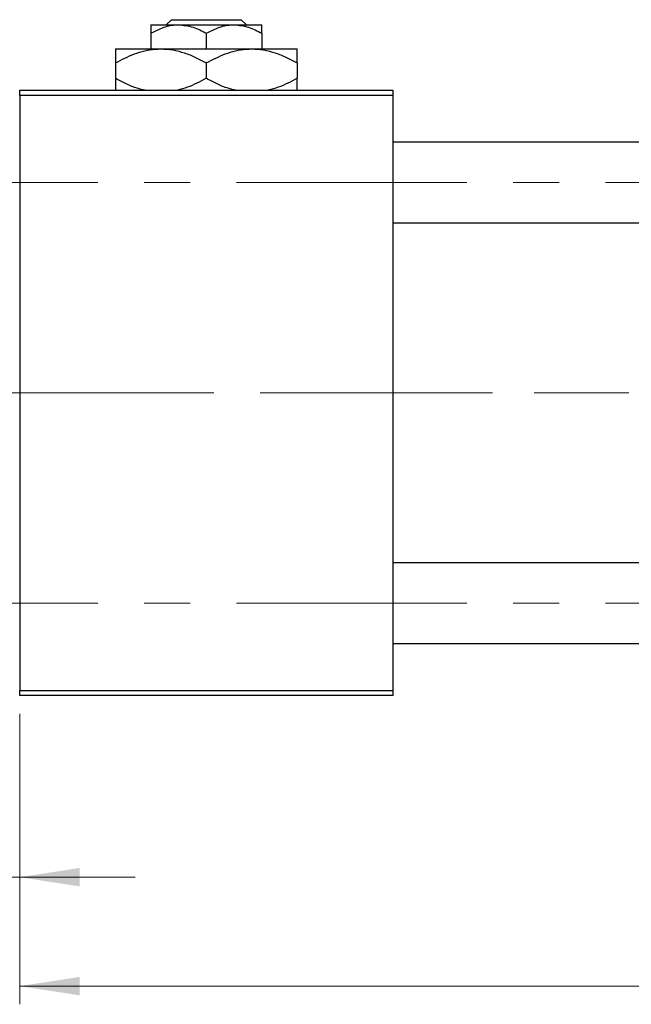
# Model space of a CAD drawing. Units: millimetres. Extents: x 15 to 591, y 5 to 415.
# Drawn here: x 75 to 109, y 297 to 352 of the extents above; entities that cross this region are included whole.
import ezdxf

# ---------------------------------------------------------------- set-up
doc = ezdxf.new("R2010")
doc.units = ezdxf.units.MM
doc.linetypes.add('CENTERX2', pattern=[20.32, 12.7, -2.54, 2.54, -2.54])
doc.styles.add('SLDTEXTSTYLE0', font='TXT', dxfattribs={"width": 0.75})
doc.dimstyles.new('SLDDIMSTYLE0', dxfattribs={"dimtxt": 3.5, "dimasz": 3.302, "dimexe": 0, "dimexo": 0.0625, "dimgap": 0.875, "dimtad": 1, "dimdec": 0, "dimlfac": 1.8, "dimrnd": 1e-09, "dimzin": 12, "dimdsep": 46, "dimtxsty": 'SLDTEXTSTYLE0', "dimsah": 1, "dimcen": 0.09, "dimadec": 0, "dimazin": 3, "dimtfac": 1, "dimtdec": 0, "dimtofl": 0, "dimtmove": 0, "dimatfit": 3, "dimfxl": 1, "dimfrac": 2, "dimtolj": 1, "dimtzin": 12, "dimarcsym": 0})
doc.dimstyles.new('SLDDIMSTYLE1', dxfattribs={"dimtxt": 3.5, "dimasz": 3.302, "dimexe": 0, "dimexo": 0.0625, "dimgap": 0.875, "dimtad": 1, "dimdec": 0, "dimlfac": 1.8, "dimrnd": 1e-09, "dimzin": 12, "dimdsep": 46, "dimtxsty": 'SLDTEXTSTYLE0', "dimsah": 1, "dimcen": 0.09, "dimadec": 0, "dimazin": 3, "dimtfac": 1, "dimtdec": 0, "dimtmove": 0, "dimatfit": 0, "dimfxl": 1, "dimfrac": 2, "dimtolj": 1, "dimtzin": 12, "dimarcsym": 0})

# ---------------------------------------------------------------- blocks, each defined once
blk = doc.blocks.new('_D')
at = {"color": 7, "linetype": 'Continuous', "lineweight": 0}
for p, q in [((171.178, 325.878), (171.178, 297.378)), ((75.067, 313.378), (75.067, 297.378)), ((75.067, 298.378), (171.178, 298.378))]:
    blk.add_line(p, q, dxfattribs=at)
at = {"color": 7, "linetype": 'Continuous', "lineweight": 18}
for points in [[(75.067, 298.378), (78.369, 297.87), (78.369, 298.886)], [(171.178, 298.378), (167.876, 298.886), (167.876, 297.87)]]:
    blk.add_solid(points, dxfattribs=at)
at = {"color": 7, "linetype": 'Continuous', "lineweight": 18, "insert": (119.243, 302.89), "char_height": 3.5, "attachment_point": 1, "style": 'SLDTEXTSTYLE0'}
blk.add_mtext('173', dxfattribs=at)
blk = doc.blocks.new('_D_3')
at = {"color": 7, "linetype": 'Continuous', "lineweight": 0}
for p, q in [((68.4, 315.572), (68.4, 303.378)), ((75.067, 313.378), (75.067, 303.378)), ((68.4, 304.378), (55.585, 304.378)), ((68.4, 304.378), (75.067, 304.378)), ((75.067, 304.378), (81.417, 304.378))]:
    blk.add_line(p, q, dxfattribs=at)
at = {"color": 7, "linetype": 'Continuous', "lineweight": 18}
for points in [[(68.4, 304.378), (65.098, 304.886), (65.098, 303.87)], [(75.067, 304.378), (78.369, 303.87), (78.369, 304.886)]]:
    blk.add_solid(points, dxfattribs=at)
at = {"color": 7, "linetype": 'Continuous', "lineweight": 18, "insert": (55.585, 308.89), "char_height": 3.5, "attachment_point": 1, "style": 'SLDTEXTSTYLE0'}
blk.add_mtext('12', dxfattribs=at)

msp = doc.modelspace()

# ---------------------------------------------------------------- linework, layer by layer
at = {"color": 7, "linetype": 'Continuous', "lineweight": 25}
for p, q in [((83.1397, 351.3222), (83.4199, 351.6)), ((83.4199, 351.6), (87.2689, 351.6)), ((87.2689, 351.6), (87.5492, 351.3222)), ((82.2889, 351.3222), (83.8167, 351.3222)), ((82.2889, 350.8495), (82.2889, 349.9889)), ((83.8167, 351.3222), (86.8722, 351.3222)), ((85.3444, 350.8495), (85.3444, 349.9889)), ((86.8722, 351.3222), (88.4, 351.3222)), ((88.4, 350.8495), (88.4, 349.9889)), ((80.3444, 349.9889), (82.8444, 349.9889)), ((82.8444, 349.9889), (87.8444, 349.9889)), ((87.8444, 349.9889), (90.3444, 349.9889)), ((80.3444, 349.2154), (80.3444, 348.3735)), ((85.3444, 349.2154), (85.3444, 348.3735)), ((90.3444, 349.2154), (90.3444, 348.3735)), ((75.0667, 347.7111), (95.6222, 347.7111)), ((75.0667, 347.4333), (75.0667, 347.7111)), ((95.6222, 347.7111), (95.6222, 347.4333)), ((95.6222, 347.4333), (75.0667, 347.4333)), ((75.0667, 347.4333), (75.0667, 314.6556)), ((95.6222, 347.4333), (95.6222, 314.6556)), ((127.8444, 344.85), (95.6222, 344.85)), ((95.6222, 340.4056), (127.8444, 340.4056)), ((127.8444, 321.6833), (95.6222, 321.6833)), ((95.6222, 317.2389), (127.8444, 317.2389)), ((75.0667, 314.6556), (95.6222, 314.6556)), ((75.0667, 314.3778), (75.0667, 314.6556)), ((95.6222, 314.6556), (95.6222, 314.3778)), ((95.6222, 314.3778), (75.0667, 314.3778))]:
    msp.add_line(p, q, dxfattribs=at)
at = {"color": 7, "linetype": 'CENTERX2', "lineweight": 18}
for p, q in [((66.6778, 342.6278), (137.9, 342.6278)), ((73.0667, 331.0444), (88.4, 331.0444)), ((88.4, 331.0444), (103.4, 331.0444)), ((169.5667, 331.0444), (103.4, 331.0444)), ((66.6778, 319.4611), (137.9, 319.4611))]:
    msp.add_line(p, q, dxfattribs=at)
at = {"color": 7, "linetype": 'Continuous', "lineweight": 25}
for points, knots in [([(82.2889, 350.8495), (82.4981, 350.9599), (82.9236, 351.1846), (83.4512, 351.3125), (83.7527, 351.3205), (83.8167, 351.3222)], [0, 0, 0, 0, 0.4323826, 0.8795486, 1, 1, 1, 1]), ([(82.2889, 351.3222), (82.2889, 351.3221), (82.2889, 351.3207), (82.2889, 351.259), (82.2889, 351.0741), (82.2889, 350.9128), (82.2889, 350.8495)], [0, 0, 0, 0, 0.0298389, 0.3881078, 0.7600854, 1, 1, 1, 1]), ([(83.8167, 351.3222), (84.0855, 351.2949), (84.6188, 351.2407), (85.1039, 350.9792), (85.3444, 350.8495)], [0, 0, 0, 0, 0.5039959, 1, 1, 1, 1]), ([(85.3444, 350.8495), (85.5536, 350.9599), (85.9791, 351.1846), (86.5067, 351.3125), (86.8082, 351.3205), (86.8722, 351.3222)], [0, 0, 0, 0, 0.43238256, 0.87954861, 1, 1, 1, 1]), ([(86.8722, 351.3222), (87.141, 351.2949), (87.6743, 351.2407), (88.1594, 350.9792), (88.4, 350.8495)], [0, 0, 0, 0, 0.5039959, 1, 1, 1, 1]), ([(88.4, 350.8495), (88.4, 350.9281), (88.4, 351.0959), (88.4, 351.2807), (88.4, 351.3082), (88.4, 351.3222)], [0, 0, 0, 0, 0.3024628, 0.6458338, 1, 1, 1, 1]), ([(80.3444, 349.2154), (80.6869, 349.3974), (81.2068, 349.6736), (81.9498, 349.8951), (82.4403, 349.9788), (82.7397, 349.9863), (82.8444, 349.9889)], [0, 0, 0, 0, 0.4320485, 0.6559237, 0.8796472, 1, 1, 1, 1]), ([(80.3444, 349.9889), (80.3444, 349.9888), (80.3444, 349.987), (80.3444, 349.8882), (80.3444, 349.5841), (80.3444, 349.3188), (80.3444, 349.2154)], [0, 0, 0, 0, 0.02386869, 0.38503183, 0.76030585, 1, 1, 1, 1]), ([(82.8444, 349.9889), (83.0618, 349.9779), (83.5011, 349.9556), (84.1406, 349.7832), (84.7589, 349.537), (85.1487, 349.3229), (85.3444, 349.2154)], [0, 0, 0, 0, 0.24957612, 0.50436041, 0.75104505, 1, 1, 1, 1]), ([(85.3444, 349.2154), (85.6869, 349.3974), (86.2068, 349.6736), (86.9498, 349.8951), (87.4403, 349.9788), (87.7397, 349.9863), (87.8444, 349.9889)], [0, 0, 0, 0, 0.4320485, 0.6559237, 0.8796472, 1, 1, 1, 1]), ([(87.8444, 349.9889), (88.0618, 349.9779), (88.5011, 349.9556), (89.1406, 349.7832), (89.7589, 349.537), (90.1487, 349.3229), (90.3444, 349.2154)], [0, 0, 0, 0, 0.2495761, 0.5043604, 0.751045, 1, 1, 1, 1]), ([(90.3444, 349.2154), (90.3444, 349.3392), (90.3444, 349.6116), (90.3444, 349.9186), (90.3444, 349.9652), (90.3444, 349.9889)], [0, 0, 0, 0, 0.2907024, 0.6397358, 1, 1, 1, 1]), ([(81.9767, 347.7111), (81.832, 347.7441), (81.4765, 347.825), (80.9304, 348.0544), (80.5404, 348.2668), (80.3444, 348.3735)], [0, 0, 0, 0, 0.2546081, 0.6255969, 1, 1, 1, 1]), ([(80.3444, 348.3735), (80.3444, 348.2526), (80.3444, 347.9866), (80.3444, 347.7499), (80.3444, 347.7124), (80.3444, 347.7111)], [0, 0, 0, 0, 0.445585, 0.9805792, 1, 1, 1, 1]), ([(85.3444, 348.3735), (85.0025, 348.1888), (84.4893, 347.9117), (83.9393, 347.7613), (83.7558, 347.7111)], [0, 0, 0, 0, 0.6662846, 1, 1, 1, 1]), ([(86.9767, 347.7111), (86.832, 347.7441), (86.4765, 347.825), (85.9304, 348.0544), (85.5404, 348.2668), (85.3444, 348.3735)], [0, 0, 0, 0, 0.25460815, 0.62559692, 1, 1, 1, 1]), ([(90.3444, 348.3735), (90.0025, 348.1888), (89.4893, 347.9117), (88.9393, 347.7613), (88.7558, 347.7111)], [0, 0, 0, 0, 0.6662846, 1, 1, 1, 1]), ([(90.3444, 347.7111), (90.3444, 347.7171), (90.3444, 347.7642), (90.3444, 348.0123), (90.3444, 348.2722), (90.3444, 348.3735)], [0, 0, 0, 0, 0.0822773, 0.6423022, 1, 1, 1, 1])]:
    msp.add_open_spline(points, degree=3, knots=knots, dxfattribs=at)

# ---------------------------------------------------------------- dimensions: what is measured, and where the dimension line sits
at = {"color": 7, "linetype": 'Continuous', "lineweight": 18}
for base, p1, p2, dimstyle, picture, middle in [((171.1778, 298.3778), (75.0667, 314.3778), (171.1778, 326.8778), 'SLDDIMSTYLE0', '_D', (123.1222, 298.3778)), ((75.0667, 304.3778), (68.4, 316.5722), (75.0667, 314.3778), 'SLDDIMSTYLE1', '_D_3', (58.1708, 304.3778))]:
    dim = msp.add_linear_dim(base=base, p1=p1, p2=p2, dimstyle=dimstyle, dxfattribs=at)
    dim.commit()
    dim.dimension.update_dxf_attribs({"geometry": picture, "text_midpoint": middle, "dimtype": 160})

doc.saveas('drawing.dxf')
